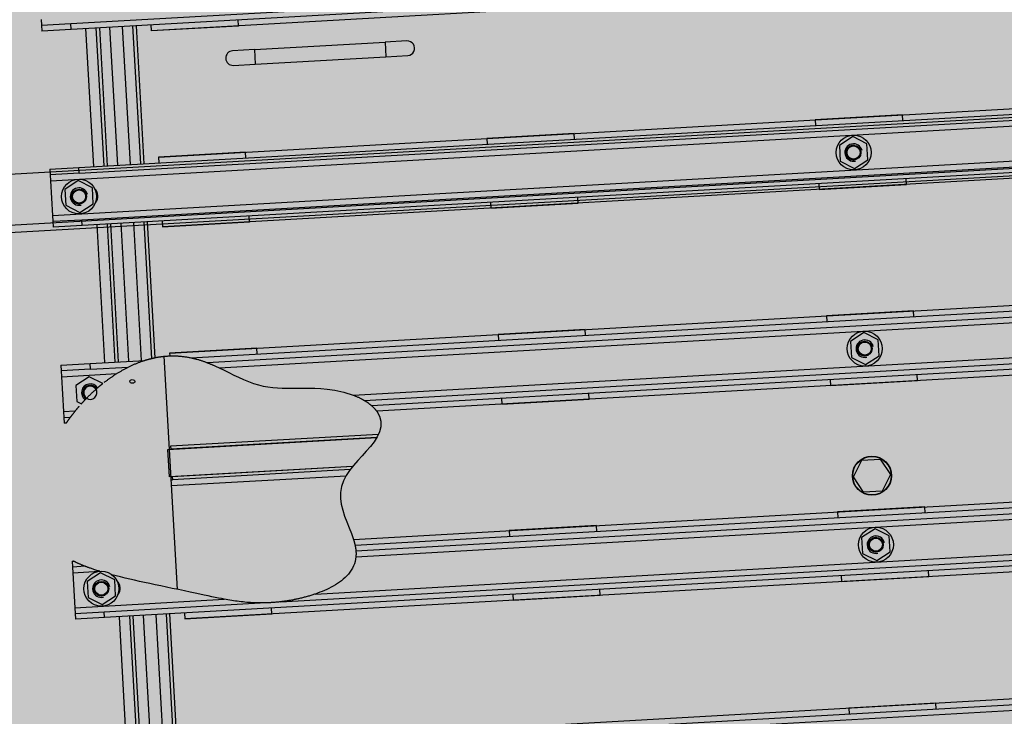
# Model space of a CAD drawing. Units: metres. Extents: x -39 to 2930, y -74 to 228.
# Drawn here: x 87 to 87, y 6 to 7 of the extents above; entities that cross this region are included whole.
import ezdxf

# ---------------------------------------------------------------- set-up
doc = ezdxf.new("R2010")
doc.units = ezdxf.units.M
doc.linetypes.add('CONTINUA', pattern=[0])
doc.layers.add('-IMPIANTI', color=253, linetype='Continuous')
doc.layers.add('campitura_edifici_esistenti', color=252, linetype='CONTINUA', lineweight=15)

msp = doc.modelspace()

# ---------------------------------------------------------------- hatches: boundary and pattern name
at = {"layer": 'campitura_edifici_esistenti', "ltscale": 2}
msp.add_hatch(color=4, dxfattribs=at).paths.add_polyline_path([(92.93116, 26.16796), (70.17323, 25.15196), (71.88475, -0.19249), (94.67255, 1.65989)])

# ---------------------------------------------------------------- linework, layer by layer
at = {"layer": '-IMPIANTI', "linetype": 'Continuous'}
for p, q in [((86.57348, 6.96455), (87.63577, 7.02494)), ((87.636, 7.02094), (86.57371, 6.96056)), ((87.58131, 7.01383), (86.62885, 6.95969)), ((85.46801, 6.80055), (88.45319, 6.97024)), ((86.55329, 6.96741), (86.55352, 6.96342)), ((86.55352, 6.96342), (86.57348, 6.96455)), ((86.55352, 6.96342), (86.55374, 6.95943)), ((86.57371, 6.96056), (86.57348, 6.96455)), ((86.5837, 6.96113), (86.5891, 6.86628)), ((86.59644, 6.8667), (86.59105, 6.96155)), ((86.59317, 6.96167), (86.59856, 6.86682)), ((86.60587, 6.86724), (86.60048, 6.96208)), ((86.60895, 6.96256), (86.61434, 6.86772)), ((86.62165, 6.86813), (86.61626, 6.96298)), ((86.61838, 6.9631), (86.62377, 6.86825)), ((86.62862, 6.96368), (86.62885, 6.95973)), ((86.62885, 6.95973), (86.68875, 6.96313)), ((86.68875, 6.96313), (86.68853, 6.96709)), ((86.57371, 6.96056), (86.55374, 6.95943)), ((86.62885, 6.95973), (86.62885, 6.95969)), ((86.69969, 6.94669), (86.78955, 6.9518)), ((86.80452, 6.95265), (86.78955, 6.9518)), ((86.78955, 6.9518), (86.79011, 6.94181)), ((86.69969, 6.94669), (86.68472, 6.94584)), ((86.69969, 6.94669), (86.70026, 6.9367)), ((86.70026, 6.9367), (86.79011, 6.94181)), ((86.79011, 6.94181), (86.80509, 6.94266)), ((85.47, 6.76561), (88.45518, 6.93529)), ((86.68528, 6.93585), (86.70026, 6.9367)), ((85.47028, 6.76062), (88.45546, 6.9303)), ((86.5791, 6.86571), (87.64139, 6.9261)), ((86.57933, 6.86172), (87.64161, 6.9221)), ((86.63379, 6.87283), (87.58625, 6.92697)), ((86.55959, 6.85659), (87.66181, 6.91924)), ((87.14496, 6.90184), (87.08506, 6.89844)), ((87.14519, 6.89789), (87.14496, 6.90184)), ((86.56095, 6.83263), (87.66317, 6.89528)), ((87.08506, 6.89844), (87.08528, 6.89449)), ((86.58114, 6.82977), (87.64343, 6.89015)), ((86.91933, 6.88902), (86.85942, 6.88561)), ((86.91955, 6.88507), (86.91933, 6.88902)), ((87.11076, 6.88689), (87.10158, 6.88087)), ((87.12055, 6.88195), (87.11076, 6.88689)), ((87.64366, 6.88616), (86.58137, 6.82578)), ((86.85942, 6.88561), (86.85965, 6.88166)), ((87.10158, 6.88087), (87.10221, 6.86992)), ((87.12118, 6.871), (87.12055, 6.88195)), ((86.69369, 6.87619), (86.63379, 6.87279)), ((87.58897, 6.87905), (86.63651, 6.82491)), ((86.69392, 6.87224), (86.69369, 6.87619)), ((86.63379, 6.87283), (86.63379, 6.87279)), ((86.63379, 6.87279), (86.63401, 6.86883)), ((87.10221, 6.86992), (87.112, 6.86499)), ((87.112, 6.86499), (87.12118, 6.871)), ((86.55913, 6.86458), (86.5791, 6.86571)), ((86.55913, 6.86458), (86.55936, 6.86059)), ((86.57933, 6.86172), (86.55936, 6.86059)), ((86.55936, 6.86059), (86.55959, 6.85659)), ((86.57933, 6.86172), (86.5791, 6.86571)), ((86.55959, 6.85659), (86.56095, 6.83263)), ((86.57862, 6.85664), (86.56944, 6.85063)), ((86.58841, 6.8517), (86.57862, 6.85664)), ((87.08755, 6.85455), (87.08778, 6.8506)), ((87.08778, 6.8506), (87.14768, 6.854)), ((87.14768, 6.854), (87.14746, 6.85796)), ((86.56944, 6.85063), (86.57006, 6.83967)), ((86.58903, 6.84075), (86.58841, 6.8517)), ((86.58995, 6.8512), (86.58996, 6.85108)), ((86.57006, 6.83967), (86.57986, 6.83474)), ((86.57986, 6.83474), (86.58903, 6.84075)), ((86.5905, 6.84155), (86.59051, 6.84143)), ((86.86192, 6.84173), (86.86214, 6.83777)), ((86.86214, 6.83777), (86.92205, 6.84118)), ((86.92205, 6.84118), (86.92182, 6.84513)), ((86.56095, 6.83263), (86.56118, 6.82864)), ((86.56118, 6.82864), (86.58114, 6.82977)), ((86.56118, 6.82864), (86.5614, 6.82464)), ((86.58137, 6.82578), (86.5614, 6.82464)), ((86.58137, 6.82578), (86.58114, 6.82977)), ((86.59137, 6.82635), (86.59676, 6.7315)), ((86.6041, 6.73192), (86.59871, 6.82676)), ((86.60083, 6.82688), (86.60622, 6.73204)), ((86.61353, 6.73245), (86.60814, 6.8273)), ((86.61661, 6.82778), (86.622, 6.73293)), ((86.62925, 6.73443), (86.62392, 6.8282)), ((86.62604, 6.82832), (86.63135, 6.7349)), ((86.63628, 6.8289), (86.63651, 6.82495)), ((86.63651, 6.82495), (86.69641, 6.82835)), ((86.69641, 6.82835), (86.69619, 6.8323)), ((86.63651, 6.82495), (86.63651, 6.82491)), ((86.64145, 6.73805), (87.59391, 6.79219)), ((86.656, 6.73487), (87.64905, 6.79131)), ((86.66721, 6.7315), (87.64928, 6.78732)), ((86.67543, 6.72796), (87.66947, 6.78446)), ((87.15262, 6.76706), (87.09272, 6.76366)), ((87.15285, 6.76311), (87.15262, 6.76706)), ((86.76767, 6.70916), (87.67083, 6.7605)), ((87.09272, 6.76366), (87.09295, 6.7597)), ((86.77513, 6.70558), (87.65109, 6.75537)), ((87.65132, 6.75138), (86.78027, 6.70187)), ((86.92699, 6.75424), (86.86709, 6.75083)), ((86.92721, 6.75028), (86.92699, 6.75424)), ((87.11842, 6.75211), (87.10924, 6.74609)), ((87.12821, 6.74717), (87.11842, 6.75211)), ((86.86709, 6.75083), (86.86731, 6.74688)), ((87.10924, 6.74609), (87.10987, 6.73514)), ((87.12884, 6.73622), (87.12821, 6.74717)), ((86.70135, 6.74141), (86.64145, 6.73801)), ((86.64145, 6.73805), (86.64145, 6.73801)), ((86.64145, 6.73801), (86.64156, 6.73614)), ((86.70158, 6.73746), (86.70135, 6.74141)), ((87.59663, 6.74426), (86.78374, 6.69806)), ((86.5668, 6.7298), (86.58676, 6.73093)), ((86.58676, 6.73093), (86.62439, 6.73307)), ((86.58699, 6.72694), (86.58676, 6.73093)), ((86.61814, 6.73077), (86.61861, 6.73096)), ((86.61861, 6.73096), (86.61909, 6.73116)), ((86.61909, 6.73116), (86.61957, 6.73135)), ((86.61957, 6.73135), (86.62004, 6.73153)), ((86.62004, 6.73153), (86.62052, 6.73172)), ((86.62052, 6.73172), (86.621, 6.7319)), ((86.621, 6.7319), (86.62148, 6.73208)), ((86.62148, 6.73208), (86.62196, 6.73225)), ((86.62196, 6.73225), (86.62245, 6.73242)), ((86.62245, 6.73242), (86.62293, 6.73259)), ((86.62293, 6.73259), (86.62342, 6.73275)), ((86.62342, 6.73275), (86.62391, 6.73291)), ((86.62391, 6.73291), (86.62439, 6.73307)), ((86.62439, 6.73307), (86.62459, 6.73313)), ((86.62459, 6.73313), (86.6248, 6.7332)), ((86.6248, 6.7332), (86.625, 6.73326)), ((86.625, 6.73326), (86.6252, 6.73332)), ((86.6252, 6.73332), (86.6254, 6.73338)), ((86.6254, 6.73338), (86.6256, 6.73344)), ((86.6256, 6.73344), (86.6258, 6.7335)), ((86.6258, 6.7335), (86.62601, 6.73356)), ((86.62601, 6.73356), (86.62621, 6.73362)), ((86.62621, 6.73362), (86.62641, 6.73368)), ((86.62641, 6.73368), (86.62661, 6.73374)), ((86.62661, 6.73374), (86.62682, 6.73379)), ((86.62682, 6.73379), (86.62702, 6.73385)), ((86.62702, 6.73385), (86.62722, 6.73391)), ((86.62722, 6.73391), (86.62742, 6.73396)), ((86.62742, 6.73396), (86.62763, 6.73402)), ((86.62763, 6.73402), (86.62783, 6.73407)), ((86.62783, 6.73407), (86.62803, 6.73412)), ((86.62803, 6.73412), (86.62824, 6.73417)), ((86.62824, 6.73417), (86.62844, 6.73423)), ((86.62844, 6.73423), (86.62864, 6.73428)), ((86.62864, 6.73428), (86.62885, 6.73433)), ((86.62885, 6.73433), (86.62905, 6.73438)), ((86.62905, 6.73438), (86.62925, 6.73443)), ((86.62925, 6.73443), (86.62932, 6.73444)), ((86.62932, 6.73444), (86.6294, 6.73446)), ((86.6294, 6.73446), (86.62947, 6.73448)), ((86.62947, 6.73448), (86.62955, 6.7345)), ((86.62955, 6.7345), (86.62962, 6.73452)), ((86.62962, 6.73452), (86.6297, 6.73453)), ((86.6297, 6.73453), (86.62979, 6.73455)), ((86.62979, 6.73455), (86.62987, 6.73457)), ((86.62987, 6.73457), (86.62995, 6.73459)), ((86.62995, 6.73459), (86.63004, 6.73461)), ((86.63004, 6.73461), (86.63013, 6.73463)), ((86.63013, 6.73463), (86.63022, 6.73465)), ((86.63022, 6.73465), (86.63031, 6.73467)), ((86.63031, 6.73467), (86.6304, 6.73469)), ((86.6304, 6.73469), (86.63049, 6.73471)), ((86.63049, 6.73471), (86.63058, 6.73473)), ((86.63058, 6.73473), (86.63068, 6.73475)), ((86.63068, 6.73475), (86.63077, 6.73477)), ((86.63077, 6.73477), (86.63087, 6.73479)), ((86.63087, 6.73479), (86.63096, 6.73481)), ((86.63096, 6.73481), (86.63106, 6.73483)), ((86.63106, 6.73483), (86.63116, 6.73486)), ((86.63116, 6.73486), (86.63126, 6.73488)), ((86.63126, 6.73488), (86.63135, 6.7349)), ((86.63135, 6.7349), (86.6318, 6.73499)), ((86.6318, 6.73499), (86.63225, 6.73507)), ((86.63225, 6.73507), (86.6327, 6.73516)), ((86.6327, 6.73516), (86.63314, 6.73524)), ((86.63314, 6.73524), (86.63359, 6.73531)), ((86.63359, 6.73531), (86.63403, 6.73539)), ((86.63403, 6.73539), (86.63446, 6.73546)), ((86.63446, 6.73546), (86.6349, 6.73552)), ((86.6349, 6.73552), (86.63533, 6.73559)), ((86.63533, 6.73559), (86.63576, 6.73564)), ((86.63576, 6.73564), (86.63619, 6.7357)), ((86.63619, 6.7357), (86.63662, 6.73575)), ((86.63662, 6.73575), (86.63704, 6.7358)), ((86.63704, 6.7358), (86.63746, 6.73585)), ((86.63746, 6.73585), (86.63788, 6.73589)), ((86.63757, 6.73586), (86.64667, 6.57564)), ((86.63788, 6.73589), (86.6383, 6.73593)), ((86.6383, 6.73593), (86.63872, 6.73597)), ((86.63872, 6.73597), (86.63913, 6.736)), ((86.63913, 6.736), (86.63954, 6.73603)), ((86.63954, 6.73603), (86.63995, 6.73606)), ((86.63995, 6.73606), (86.64035, 6.73608)), ((86.64035, 6.73608), (86.64076, 6.7361)), ((86.64076, 6.7361), (86.64116, 6.73612)), ((86.64116, 6.73612), (86.64156, 6.73614)), ((86.64156, 6.73614), (86.64218, 6.73615)), ((86.64218, 6.73615), (86.64279, 6.73617)), ((86.64279, 6.73617), (86.64341, 6.73617)), ((86.64341, 6.73617), (86.64402, 6.73617)), ((86.64402, 6.73617), (86.64464, 6.73617)), ((86.64464, 6.73617), (86.64525, 6.73615)), ((86.64525, 6.73615), (86.64586, 6.73613)), ((86.64586, 6.73613), (86.64646, 6.73611)), ((86.64646, 6.73611), (86.64707, 6.73607)), ((86.64707, 6.73607), (86.64767, 6.73604)), ((86.64767, 6.73604), (86.64828, 6.73599)), ((86.64828, 6.73599), (86.64888, 6.73594)), ((86.64888, 6.73594), (86.64948, 6.73588)), ((86.64948, 6.73588), (86.65008, 6.73582)), ((86.65008, 6.73582), (86.65067, 6.73575)), ((86.65067, 6.73575), (86.65127, 6.73568)), ((86.65127, 6.73568), (86.65186, 6.7356)), ((86.65186, 6.7356), (86.65246, 6.73551)), ((86.65246, 6.73551), (86.65305, 6.73542)), ((86.65305, 6.73542), (86.65364, 6.73532)), ((86.65364, 6.73532), (86.65423, 6.73521)), ((86.65423, 6.73521), (86.65482, 6.7351)), ((86.65482, 6.7351), (86.65541, 6.73499)), ((86.65541, 6.73499), (86.656, 6.73487)), ((86.656, 6.73487), (86.65648, 6.73476)), ((86.65648, 6.73476), (86.65695, 6.73466)), ((86.65695, 6.73466), (86.65743, 6.73455)), ((86.65743, 6.73455), (86.6579, 6.73443)), ((86.6579, 6.73443), (86.65838, 6.73432)), ((86.65838, 6.73432), (86.65885, 6.7342)), ((86.65885, 6.7342), (86.65932, 6.73407)), ((86.65932, 6.73407), (86.65979, 6.73395)), ((86.65979, 6.73395), (86.66026, 6.73382)), ((86.66026, 6.73382), (86.66073, 6.73368)), ((86.66073, 6.73368), (86.66119, 6.73355)), ((86.66119, 6.73355), (86.66166, 6.73341)), ((86.66166, 6.73341), (86.66213, 6.73327)), ((86.66213, 6.73327), (86.66259, 6.73312)), ((86.66259, 6.73312), (86.66306, 6.73297)), ((86.66306, 6.73297), (86.66352, 6.73282)), ((86.66352, 6.73282), (86.66398, 6.73266)), ((86.66398, 6.73266), (86.66444, 6.73251)), ((86.66444, 6.73251), (86.66491, 6.73234)), ((86.66491, 6.73234), (86.66537, 6.73218)), ((86.66537, 6.73218), (86.66583, 6.73201)), ((86.66583, 6.73201), (86.66629, 6.73184)), ((86.66629, 6.73184), (86.66675, 6.73167)), ((86.66675, 6.73167), (86.66721, 6.7315)), ((86.66721, 6.7315), (86.66724, 6.73149)), ((86.66724, 6.73149), (86.66733, 6.73145)), ((86.66733, 6.73145), (86.66748, 6.7314)), ((86.66748, 6.7314), (86.66766, 6.73132)), ((86.66766, 6.73132), (86.66788, 6.73124)), ((86.66788, 6.73124), (86.66813, 6.73114)), ((86.66813, 6.73114), (86.66839, 6.73104)), ((86.66839, 6.73104), (86.66867, 6.73093)), ((86.66867, 6.73093), (86.66897, 6.7308)), ((87.10987, 6.73514), (87.11966, 6.7302)), ((87.11966, 6.7302), (87.12884, 6.73622)), ((86.5668, 6.7298), (86.56702, 6.7258)), ((86.58699, 6.72694), (86.56702, 6.7258)), ((86.56702, 6.7258), (86.56725, 6.72181)), ((86.58699, 6.72694), (86.61301, 6.72842)), ((86.60511, 6.72396), (86.60553, 6.72422)), ((86.60553, 6.72422), (86.60595, 6.72448)), ((86.60595, 6.72448), (86.60637, 6.72474)), ((86.60637, 6.72474), (86.6068, 6.725)), ((86.6068, 6.725), (86.60722, 6.72525)), ((86.60722, 6.72525), (86.60764, 6.7255)), ((86.60764, 6.7255), (86.60806, 6.72574)), ((86.60806, 6.72574), (86.60848, 6.72598)), ((86.60848, 6.72598), (86.60889, 6.72622)), ((86.60889, 6.72622), (86.6093, 6.72645)), ((86.6093, 6.72645), (86.60971, 6.72668)), ((86.60971, 6.72668), (86.6101, 6.7269)), ((86.6101, 6.7269), (86.61048, 6.7271)), ((86.61048, 6.7271), (86.61084, 6.72729)), ((86.61084, 6.72729), (86.61118, 6.72747)), ((86.61118, 6.72747), (86.6115, 6.72764)), ((86.6115, 6.72764), (86.61179, 6.72779)), ((86.61179, 6.72779), (86.61205, 6.72793)), ((86.61205, 6.72793), (86.6123, 6.72806)), ((86.6123, 6.72806), (86.61253, 6.72817)), ((86.61253, 6.72817), (86.61272, 6.72827)), ((86.61272, 6.72827), (86.61288, 6.72835)), ((86.61288, 6.72835), (86.61298, 6.7284)), ((86.61298, 6.7284), (86.61301, 6.72842)), ((86.61301, 6.72842), (86.61347, 6.72864)), ((86.61347, 6.72864), (86.61393, 6.72887)), ((86.61393, 6.72887), (86.6144, 6.72909)), ((86.6144, 6.72909), (86.61486, 6.72931)), ((86.61486, 6.72931), (86.61532, 6.72953)), ((86.61532, 6.72953), (86.61579, 6.72974)), ((86.61579, 6.72974), (86.61626, 6.72995)), ((86.61626, 6.72995), (86.61673, 6.73016)), ((86.61673, 6.73016), (86.6172, 6.73037)), ((86.6172, 6.73037), (86.61767, 6.73057)), ((86.61767, 6.73057), (86.61814, 6.73077)), ((86.66897, 6.7308), (86.66929, 6.73067)), ((86.66929, 6.73067), (86.66964, 6.73053)), ((86.66964, 6.73053), (86.67001, 6.73037)), ((86.67001, 6.73037), (86.6704, 6.73021)), ((86.6704, 6.73021), (86.67081, 6.73004)), ((86.67081, 6.73004), (86.67124, 6.72985)), ((86.67124, 6.72985), (86.67169, 6.72966)), ((86.67169, 6.72966), (86.67214, 6.72946)), ((86.67214, 6.72946), (86.6726, 6.72926)), ((86.6726, 6.72926), (86.67306, 6.72905)), ((86.67306, 6.72905), (86.67352, 6.72884)), ((86.67352, 6.72884), (86.674, 6.72863)), ((86.674, 6.72863), (86.67447, 6.72841)), ((86.67447, 6.72841), (86.67495, 6.72818)), ((86.67495, 6.72818), (86.67543, 6.72796)), ((86.67543, 6.72796), (86.67887, 6.72631)), ((86.67887, 6.72631), (86.68224, 6.72464)), ((86.68224, 6.72464), (86.68557, 6.723)), ((86.56725, 6.72181), (86.60511, 6.72396)), ((86.56725, 6.72181), (86.56861, 6.69785)), ((86.58628, 6.72186), (86.5771, 6.71584)), ((86.59557, 6.71718), (86.58628, 6.72186)), ((86.59659, 6.71798), (86.59694, 6.71825)), ((86.59694, 6.71825), (86.59729, 6.71852)), ((86.59729, 6.71852), (86.59764, 6.71878)), ((86.59764, 6.71878), (86.59799, 6.71905)), ((86.59799, 6.71905), (86.59834, 6.71931)), ((86.59834, 6.71931), (86.59869, 6.71957)), ((86.59869, 6.71957), (86.59904, 6.71983)), ((86.59904, 6.71983), (86.59939, 6.72009)), ((86.59939, 6.72009), (86.59975, 6.72034)), ((86.59975, 6.72034), (86.6001, 6.7206)), ((86.6001, 6.7206), (86.60045, 6.72085)), ((86.60045, 6.72085), (86.60081, 6.7211)), ((86.60081, 6.7211), (86.60116, 6.72135)), ((86.60116, 6.72135), (86.60152, 6.72159)), ((86.60152, 6.72159), (86.60188, 6.72184)), ((86.60188, 6.72184), (86.60223, 6.72208)), ((86.60223, 6.72208), (86.60259, 6.72232)), ((86.60259, 6.72232), (86.60295, 6.72256)), ((86.60295, 6.72256), (86.60331, 6.7228)), ((86.60331, 6.7228), (86.60367, 6.72304)), ((86.60367, 6.72304), (86.60403, 6.72327)), ((86.60403, 6.72327), (86.60439, 6.7235)), ((86.60439, 6.7235), (86.60475, 6.72373)), ((86.60475, 6.72373), (86.60511, 6.72396)), ((86.68557, 6.723), (86.68888, 6.72141)), ((86.68888, 6.72141), (86.69221, 6.7199)), ((86.69221, 6.7199), (86.69558, 6.71851)), ((86.69558, 6.71851), (86.69902, 6.71727)), ((87.09522, 6.71977), (87.09544, 6.71582)), ((87.09544, 6.71582), (87.15534, 6.71922)), ((87.15534, 6.71922), (87.15512, 6.72317)), ((86.5771, 6.71584), (86.57773, 6.70489)), ((86.58785, 6.71044), (86.58811, 6.71069)), ((86.58811, 6.71069), (86.58838, 6.71094)), ((86.58838, 6.71094), (86.58864, 6.71119)), ((86.58864, 6.71119), (86.58891, 6.71144)), ((86.58891, 6.71144), (86.58918, 6.71169)), ((86.58918, 6.71169), (86.58945, 6.71193)), ((86.58945, 6.71193), (86.58971, 6.71218)), ((86.58971, 6.71218), (86.58998, 6.71243)), ((86.58998, 6.71243), (86.59025, 6.71267)), ((86.59025, 6.71267), (86.59053, 6.71291)), ((86.59053, 6.71291), (86.5908, 6.71316)), ((86.5908, 6.71316), (86.59081, 6.71317)), ((86.59081, 6.71317), (86.59083, 6.71319)), ((86.59083, 6.71319), (86.59085, 6.7132)), ((86.59085, 6.7132), (86.59087, 6.71322)), ((86.59087, 6.71322), (86.59088, 6.71323)), ((86.59088, 6.71323), (86.5909, 6.71325)), ((86.5909, 6.71325), (86.59092, 6.71326)), ((86.59092, 6.71326), (86.59093, 6.71328)), ((86.59093, 6.71328), (86.59095, 6.71329)), ((86.59095, 6.71329), (86.59097, 6.71331)), ((86.59097, 6.71331), (86.59099, 6.71332)), ((86.59099, 6.71332), (86.591, 6.71334)), ((86.591, 6.71334), (86.59102, 6.71336)), ((86.59102, 6.71336), (86.59104, 6.71337)), ((86.59104, 6.71337), (86.59106, 6.71339)), ((86.59106, 6.71339), (86.59108, 6.7134)), ((86.59108, 6.7134), (86.59109, 6.71342)), ((86.59109, 6.71342), (86.59111, 6.71343)), ((86.59111, 6.71343), (86.59113, 6.71345)), ((86.59113, 6.71345), (86.59115, 6.71347)), ((86.59115, 6.71347), (86.59116, 6.71348)), ((86.59116, 6.71348), (86.59118, 6.7135)), ((86.59118, 6.7135), (86.5912, 6.71351)), ((86.5912, 6.71351), (86.59122, 6.71353)), ((86.59122, 6.71353), (86.5914, 6.71369)), ((86.5914, 6.71369), (86.59158, 6.71384)), ((86.59158, 6.71384), (86.59175, 6.714)), ((86.59175, 6.714), (86.59193, 6.71415)), ((86.59193, 6.71415), (86.59211, 6.71431)), ((86.59211, 6.71431), (86.59229, 6.71446)), ((86.59229, 6.71446), (86.59247, 6.71462)), ((86.59247, 6.71462), (86.59265, 6.71477)), ((86.59265, 6.71477), (86.59283, 6.71492)), ((86.59283, 6.71492), (86.59301, 6.71508)), ((86.59301, 6.71508), (86.59319, 6.71523)), ((86.59319, 6.71523), (86.59337, 6.71538)), ((86.59337, 6.71538), (86.59356, 6.71553)), ((86.59356, 6.71553), (86.59374, 6.71568)), ((86.59374, 6.71568), (86.59392, 6.71583)), ((86.59392, 6.71583), (86.5941, 6.71599)), ((86.5941, 6.71599), (86.59428, 6.71614)), ((86.59428, 6.71614), (86.59447, 6.71629)), ((86.59447, 6.71629), (86.59465, 6.71643)), ((86.59465, 6.71643), (86.59483, 6.71658)), ((86.59483, 6.71658), (86.59502, 6.71673)), ((86.59502, 6.71673), (86.5952, 6.71688)), ((86.5952, 6.71688), (86.59539, 6.71703)), ((86.59539, 6.71703), (86.59557, 6.71718)), ((86.69902, 6.71727), (86.70245, 6.71623)), ((86.70245, 6.71623), (86.70577, 6.71544)), ((86.70577, 6.71544), (86.70903, 6.71484)), ((86.70903, 6.71484), (86.71227, 6.71443)), ((86.71227, 6.71443), (86.71553, 6.71417)), ((86.71553, 6.71417), (86.71885, 6.71403)), ((86.71885, 6.71403), (86.72229, 6.71398)), ((86.72229, 6.71398), (86.72589, 6.71399)), ((86.72589, 6.71399), (86.72959, 6.71403)), ((86.72959, 6.71403), (86.73338, 6.71407)), ((86.73338, 6.71407), (86.73726, 6.71406)), ((86.73726, 6.71406), (86.74122, 6.71397)), ((86.74122, 6.71397), (86.74527, 6.71376)), ((86.74527, 6.71376), (86.74966, 6.71337)), ((86.74966, 6.71337), (86.75507, 6.71259)), ((86.75507, 6.71259), (86.7612, 6.71125)), ((86.7612, 6.71125), (86.76767, 6.70916)), ((86.57773, 6.70489), (86.58091, 6.70329)), ((86.5813, 6.70372), (86.58143, 6.70386)), ((86.58143, 6.70386), (86.58156, 6.70401)), ((86.58156, 6.70401), (86.58169, 6.70415)), ((86.58169, 6.70415), (86.58183, 6.7043)), ((86.58183, 6.7043), (86.58196, 6.70444)), ((86.58196, 6.70444), (86.58209, 6.70458)), ((86.58209, 6.70458), (86.58222, 6.70473)), ((86.58222, 6.70473), (86.58235, 6.70487)), ((86.58235, 6.70487), (86.58248, 6.70501)), ((86.58248, 6.70501), (86.58262, 6.70515)), ((86.58262, 6.70515), (86.58275, 6.7053)), ((86.58275, 6.7053), (86.58288, 6.70544)), ((86.58288, 6.70544), (86.58302, 6.70558)), ((86.58302, 6.70558), (86.58315, 6.70572)), ((86.58315, 6.70572), (86.58328, 6.70586)), ((86.58328, 6.70586), (86.58342, 6.706)), ((86.58342, 6.706), (86.58355, 6.70615)), ((86.58355, 6.70615), (86.58369, 6.70629)), ((86.58369, 6.70629), (86.58382, 6.70643)), ((86.58382, 6.70643), (86.58395, 6.70657)), ((86.58395, 6.70657), (86.58409, 6.70671)), ((86.58409, 6.70671), (86.58411, 6.70672)), ((86.58411, 6.70672), (86.58412, 6.70674)), ((86.58412, 6.70674), (86.58414, 6.70676)), ((86.58414, 6.70676), (86.58416, 6.70678)), ((86.58416, 6.70678), (86.58417, 6.70679)), ((86.58417, 6.70679), (86.58419, 6.70681)), ((86.58419, 6.70681), (86.58421, 6.70683)), ((86.58421, 6.70683), (86.58422, 6.70684)), ((86.58422, 6.70684), (86.58424, 6.70686)), ((86.58424, 6.70686), (86.58425, 6.70688)), ((86.58425, 6.70688), (86.58427, 6.7069)), ((86.58427, 6.7069), (86.58429, 6.70691)), ((86.58429, 6.70691), (86.5843, 6.70693)), ((86.5843, 6.70693), (86.58432, 6.70695)), ((86.58432, 6.70695), (86.58434, 6.70696)), ((86.58434, 6.70696), (86.58435, 6.70698)), ((86.58435, 6.70698), (86.58437, 6.707)), ((86.58437, 6.707), (86.58438, 6.70701)), ((86.58438, 6.70701), (86.5844, 6.70703)), ((86.5844, 6.70703), (86.58442, 6.70705)), ((86.58442, 6.70705), (86.58443, 6.70706)), ((86.58443, 6.70706), (86.58445, 6.70708)), ((86.58445, 6.70708), (86.58447, 6.7071)), ((86.58447, 6.7071), (86.58448, 6.70711)), ((86.58448, 6.70711), (86.58474, 6.70737)), ((86.58474, 6.70737), (86.58499, 6.70763)), ((86.58499, 6.70763), (86.58525, 6.70789)), ((86.58525, 6.70789), (86.5855, 6.70815)), ((86.5855, 6.70815), (86.58576, 6.70841)), ((86.58576, 6.70841), (86.58602, 6.70866)), ((86.58602, 6.70866), (86.58628, 6.70892)), ((86.58628, 6.70892), (86.58654, 6.70918)), ((86.58654, 6.70918), (86.5868, 6.70943)), ((86.5868, 6.70943), (86.58706, 6.70969)), ((86.58706, 6.70969), (86.58732, 6.70994)), ((86.58732, 6.70994), (86.58758, 6.71019)), ((86.58758, 6.71019), (86.58785, 6.71044)), ((86.76767, 6.70916), (86.76821, 6.70895)), ((86.76821, 6.70895), (86.76874, 6.70874)), ((86.76874, 6.70874), (86.76927, 6.70852)), ((86.76927, 6.70852), (86.76977, 6.70831)), ((86.76977, 6.70831), (86.77026, 6.70809)), ((86.77026, 6.70809), (86.77072, 6.70788)), ((86.77072, 6.70788), (86.77117, 6.70767)), ((86.77117, 6.70767), (86.7716, 6.70747)), ((86.7716, 6.70747), (86.772, 6.70727)), ((86.772, 6.70727), (86.77239, 6.70708)), ((86.77239, 6.70708), (86.77275, 6.7069)), ((86.77275, 6.7069), (86.77309, 6.70672)), ((86.77309, 6.70672), (86.7734, 6.70656)), ((86.7734, 6.70656), (86.77369, 6.7064)), ((86.77369, 6.7064), (86.77395, 6.70626)), ((86.77395, 6.70626), (86.77419, 6.70612)), ((86.77419, 6.70612), (86.7744, 6.70601)), ((86.7744, 6.70601), (86.77459, 6.7059)), ((86.77459, 6.7059), (86.77474, 6.70581)), ((86.77474, 6.70581), (86.77488, 6.70573)), ((86.77488, 6.70573), (86.77498, 6.70567)), ((86.77498, 6.70567), (86.77506, 6.70562)), ((86.77506, 6.70562), (86.77511, 6.70559)), ((86.77511, 6.70559), (86.77513, 6.70558)), ((86.77513, 6.70558), (86.77536, 6.70544)), ((86.77536, 6.70544), (86.77558, 6.70531)), ((86.77558, 6.70531), (86.77581, 6.70517)), ((86.77581, 6.70517), (86.77603, 6.70503)), ((86.77603, 6.70503), (86.77625, 6.70488)), ((86.77625, 6.70488), (86.77648, 6.70474)), ((86.77648, 6.70474), (86.7767, 6.70459)), ((86.7767, 6.70459), (86.77692, 6.70445)), ((86.77692, 6.70445), (86.77714, 6.7043)), ((86.77714, 6.7043), (86.77735, 6.70415)), ((86.77735, 6.70415), (86.77757, 6.704)), ((86.77757, 6.704), (86.77779, 6.70384)), ((86.77779, 6.70384), (86.778, 6.70369)), ((86.86958, 6.70694), (86.8698, 6.70299)), ((86.8698, 6.70299), (86.92971, 6.70639)), ((86.92971, 6.70639), (86.92948, 6.71035)), ((86.56861, 6.69785), (86.57668, 6.69831)), ((86.56861, 6.69785), (86.56884, 6.69385)), ((86.57552, 6.69685), (86.57571, 6.69709)), ((86.57571, 6.69709), (86.5759, 6.69733)), ((86.5759, 6.69733), (86.57609, 6.69757)), ((86.57609, 6.69757), (86.57628, 6.69781)), ((86.57628, 6.69781), (86.57648, 6.69806)), ((86.57648, 6.69806), (86.57668, 6.69831)), ((86.57668, 6.69831), (86.57679, 6.69844)), ((86.57679, 6.69844), (86.5769, 6.69858)), ((86.5769, 6.69858), (86.57701, 6.69872)), ((86.57701, 6.69872), (86.57713, 6.69885)), ((86.57713, 6.69885), (86.57724, 6.69899)), ((86.57724, 6.69899), (86.57735, 6.69913)), ((86.57735, 6.69913), (86.57746, 6.69926)), ((86.57746, 6.69926), (86.57757, 6.6994)), ((86.57757, 6.6994), (86.57768, 6.69953)), ((86.57768, 6.69953), (86.5778, 6.69967)), ((86.5778, 6.69967), (86.57791, 6.69981)), ((86.57791, 6.69981), (86.57802, 6.69994)), ((86.57802, 6.69994), (86.57813, 6.70008)), ((86.57813, 6.70008), (86.57825, 6.70021)), ((86.57825, 6.70021), (86.57836, 6.70035)), ((86.57836, 6.70035), (86.57847, 6.70048)), ((86.57847, 6.70048), (86.57859, 6.70061)), ((86.57859, 6.70061), (86.5787, 6.70075)), ((86.5787, 6.70075), (86.57882, 6.70088)), ((86.57882, 6.70088), (86.57893, 6.70102)), ((86.57893, 6.70102), (86.57904, 6.70115)), ((86.57904, 6.70115), (86.57916, 6.70128)), ((86.57916, 6.70128), (86.57927, 6.70142)), ((86.57927, 6.70142), (86.57939, 6.70155)), ((86.58091, 6.70329), (86.58104, 6.70343)), ((86.58104, 6.70343), (86.58117, 6.70358)), ((86.58117, 6.70358), (86.5813, 6.70372)), ((86.778, 6.70369), (86.77822, 6.70353)), ((86.77822, 6.70353), (86.77843, 6.70337)), ((86.77843, 6.70337), (86.77864, 6.70321)), ((86.77864, 6.70321), (86.77885, 6.70305)), ((86.77885, 6.70305), (86.77906, 6.70288)), ((86.77906, 6.70288), (86.77926, 6.70272)), ((86.77926, 6.70272), (86.77947, 6.70255)), ((86.77947, 6.70255), (86.77967, 6.70238)), ((86.77967, 6.70238), (86.77987, 6.70221)), ((86.77987, 6.70221), (86.78007, 6.70204)), ((86.78007, 6.70204), (86.78027, 6.70187)), ((86.78027, 6.70187), (86.78043, 6.70172)), ((86.78043, 6.70172), (86.78059, 6.70158)), ((86.78059, 6.70158), (86.78074, 6.70143)), ((86.78074, 6.70143), (86.7809, 6.70128)), ((86.7809, 6.70128), (86.78106, 6.70114)), ((86.78106, 6.70114), (86.78121, 6.70099)), ((86.78121, 6.70099), (86.78137, 6.70083)), ((86.78137, 6.70083), (86.78152, 6.70068)), ((86.78152, 6.70068), (86.78167, 6.70053)), ((86.78167, 6.70053), (86.78182, 6.70037)), ((86.78182, 6.70037), (86.78197, 6.70021)), ((86.78197, 6.70021), (86.78211, 6.70006)), ((86.78211, 6.70006), (86.78226, 6.6999)), ((86.78226, 6.6999), (86.7824, 6.69974)), ((86.7824, 6.69974), (86.78254, 6.69957)), ((86.78254, 6.69957), (86.78268, 6.69941)), ((86.78268, 6.69941), (86.78282, 6.69925)), ((86.78282, 6.69925), (86.78296, 6.69908)), ((86.78296, 6.69908), (86.78309, 6.69891)), ((86.78309, 6.69891), (86.78323, 6.69874)), ((86.78323, 6.69874), (86.78336, 6.69857)), ((86.78336, 6.69857), (86.78349, 6.6984)), ((86.78349, 6.6984), (86.78362, 6.69823)), ((86.78362, 6.69823), (86.78374, 6.69806)), ((86.78374, 6.69806), (86.78558, 6.6948)), ((86.56884, 6.69385), (86.57344, 6.69412)), ((86.56884, 6.69385), (86.56907, 6.68986)), ((86.57067, 6.69023), (86.57077, 6.69038)), ((86.57077, 6.69038), (86.57088, 6.69053)), ((86.57088, 6.69053), (86.57098, 6.69068)), ((86.57098, 6.69068), (86.57109, 6.69084)), ((86.57109, 6.69084), (86.5712, 6.691)), ((86.5712, 6.691), (86.57132, 6.69117)), ((86.57132, 6.69117), (86.57144, 6.69134)), ((86.57144, 6.69134), (86.57156, 6.69151)), ((86.57156, 6.69151), (86.57168, 6.69168)), ((86.57168, 6.69168), (86.5718, 6.69185)), ((86.5718, 6.69185), (86.57193, 6.69203)), ((86.57193, 6.69203), (86.57206, 6.69221)), ((86.57206, 6.69221), (86.57219, 6.69239)), ((86.57219, 6.69239), (86.57232, 6.69258)), ((86.57232, 6.69258), (86.57245, 6.69277)), ((86.57245, 6.69277), (86.57259, 6.69295)), ((86.57259, 6.69295), (86.57273, 6.69314)), ((86.57273, 6.69314), (86.57287, 6.69334)), ((86.57287, 6.69334), (86.57301, 6.69353)), ((86.57301, 6.69353), (86.57315, 6.69372)), ((86.57315, 6.69372), (86.57329, 6.69392)), ((86.57329, 6.69392), (86.57344, 6.69412)), ((86.57344, 6.69412), (86.57345, 6.69413)), ((86.57345, 6.69413), (86.57347, 6.69416)), ((86.57347, 6.69416), (86.57352, 6.69422)), ((86.57352, 6.69422), (86.57357, 6.6943)), ((86.57357, 6.6943), (86.57365, 6.69439)), ((86.57365, 6.69439), (86.57373, 6.69451)), ((86.57373, 6.69451), (86.57383, 6.69464)), ((86.57383, 6.69464), (86.57395, 6.69479)), ((86.57395, 6.69479), (86.57407, 6.69496)), ((86.57407, 6.69496), (86.5742, 6.69513)), ((86.5742, 6.69513), (86.57434, 6.69532)), ((86.57434, 6.69532), (86.57449, 6.69552)), ((86.57449, 6.69552), (86.57465, 6.69573)), ((86.57465, 6.69573), (86.57482, 6.69594)), ((86.57482, 6.69594), (86.57499, 6.69616)), ((86.57499, 6.69616), (86.57516, 6.69638)), ((86.57516, 6.69638), (86.57534, 6.69661)), ((86.57534, 6.69661), (86.57552, 6.69685)), ((86.78558, 6.6948), (86.78658, 6.6912)), ((86.78658, 6.6912), (86.78658, 6.68749)), ((86.57047, 6.68994), (86.56907, 6.68986)), ((86.57047, 6.68994), (86.57057, 6.69008)), ((86.57057, 6.69008), (86.57067, 6.69023)), ((86.78565, 6.68385), (86.78405, 6.68042)), ((86.78658, 6.68749), (86.78565, 6.68385)), ((86.6402, 6.67187), (86.78383, 6.68003)), ((86.78492, 6.6821), (86.64208, 6.67398)), ((86.78383, 6.68003), (86.6422, 6.67198)), ((86.78191, 6.67709), (86.77937, 6.67383)), ((86.78405, 6.68042), (86.78191, 6.67709)), ((86.64128, 6.6529), (86.6402, 6.67187)), ((86.64208, 6.67398), (86.6422, 6.67198)), ((86.77658, 6.6706), (86.77365, 6.66738)), ((86.77937, 6.67383), (86.77658, 6.6706)), ((86.77068, 6.66413), (86.76781, 6.66081)), ((86.77365, 6.66738), (86.77068, 6.66413)), ((87.11133, 6.65308), (87.11704, 6.66442)), ((87.11704, 6.66442), (87.12972, 6.66514)), ((87.12972, 6.66514), (87.13669, 6.65452)), ((86.76719, 6.66006), (86.64128, 6.6529)), ((86.76719, 6.66006), (86.64328, 6.65301)), ((86.76555, 6.65796), (86.64339, 6.65102)), ((86.76514, 6.65741), (86.7628, 6.65387)), ((86.76781, 6.66081), (86.76514, 6.65741)), ((86.7678, 6.61001), (87.60157, 6.6574)), ((86.76884, 6.60606), (87.65671, 6.65653)), ((86.64239, 6.65096), (86.64339, 6.65102)), ((86.64262, 6.64697), (86.76275, 6.65379)), ((86.64328, 6.65301), (86.64339, 6.65102)), ((86.7609, 6.65019), (86.75956, 6.64636)), ((86.7628, 6.65387), (86.7609, 6.65019)), ((86.76944, 6.60209), (87.65694, 6.65254)), ((86.76944, 6.59808), (87.67713, 6.64968)), ((87.11829, 6.64245), (87.11133, 6.65308)), ((87.13669, 6.65452), (87.13097, 6.64317)), ((86.75956, 6.64636), (86.75885, 6.64233)), ((87.13097, 6.64317), (87.11829, 6.64245)), ((86.75885, 6.64233), (86.75881, 6.63821)), ((86.75881, 6.63821), (86.75936, 6.63413)), ((86.75936, 6.63413), (86.76037, 6.63009)), ((86.76037, 6.63009), (86.76171, 6.62605)), ((87.16029, 6.63228), (87.10038, 6.62887)), ((87.16051, 6.62833), (87.16029, 6.63228)), ((86.74157, 6.57246), (87.67849, 6.62572)), ((86.76171, 6.62605), (86.76325, 6.62203)), ((87.10038, 6.62887), (87.10061, 6.62492)), ((87.65898, 6.6166), (86.59669, 6.55621)), ((86.71769, 6.5671), (87.65875, 6.62059)), ((86.76325, 6.62203), (86.76487, 6.61801)), ((86.76487, 6.61801), (86.76643, 6.61401)), ((86.93465, 6.61945), (86.87475, 6.61605)), ((86.87475, 6.61605), (86.87497, 6.6121)), ((86.93487, 6.6155), (86.93465, 6.61945)), ((87.12608, 6.61732), (87.11691, 6.61131)), ((87.13588, 6.61239), (87.12608, 6.61732)), ((87.6043, 6.60948), (86.65183, 6.55534)), ((86.76643, 6.61401), (86.7678, 6.61001)), ((86.7678, 6.61001), (86.76785, 6.60985)), ((86.76785, 6.60985), (86.7679, 6.60969)), ((86.7679, 6.60969), (86.76795, 6.60952)), ((86.76795, 6.60952), (86.76799, 6.60936)), ((86.76799, 6.60936), (86.76804, 6.6092)), ((86.76804, 6.6092), (86.76809, 6.60903)), ((87.11691, 6.61131), (87.11753, 6.60036)), ((87.1365, 6.60144), (87.13588, 6.61239)), ((86.76809, 6.60903), (86.76814, 6.60887)), ((86.76814, 6.60887), (86.76818, 6.60871)), ((86.76818, 6.60871), (86.76823, 6.60854)), ((86.76823, 6.60854), (86.76827, 6.60838)), ((86.76827, 6.60838), (86.76832, 6.60821)), ((86.76832, 6.60821), (86.76836, 6.60805)), ((86.76836, 6.60805), (86.76841, 6.60788)), ((86.76841, 6.60788), (86.76845, 6.60772)), ((86.76845, 6.60772), (86.76849, 6.60755)), ((86.76849, 6.60755), (86.76853, 6.60739)), ((86.76853, 6.60739), (86.76857, 6.60722)), ((86.76857, 6.60722), (86.76861, 6.60706)), ((86.76861, 6.60706), (86.76865, 6.60689)), ((86.76865, 6.60689), (86.76869, 6.60673)), ((86.76869, 6.60673), (86.76873, 6.60656)), ((86.76873, 6.60656), (86.76877, 6.6064)), ((86.76877, 6.6064), (86.7688, 6.60623)), ((86.7688, 6.60623), (86.76884, 6.60606)), ((86.76884, 6.60606), (86.76887, 6.6059)), ((86.76887, 6.6059), (86.76891, 6.60573)), ((86.76891, 6.60573), (86.76894, 6.60557)), ((86.76894, 6.60557), (86.76897, 6.60541)), ((86.76897, 6.60541), (86.769, 6.60524)), ((86.769, 6.60524), (86.76903, 6.60508)), ((86.76903, 6.60508), (86.76906, 6.60491)), ((86.76906, 6.60491), (86.76909, 6.60475)), ((86.76909, 6.60475), (86.76912, 6.60458)), ((86.76912, 6.60458), (86.76915, 6.60442)), ((86.76915, 6.60442), (86.76917, 6.60425)), ((86.76917, 6.60425), (86.7692, 6.60409)), ((86.7692, 6.60409), (86.76923, 6.60392)), ((86.76923, 6.60392), (86.76925, 6.60375)), ((86.76925, 6.60375), (86.76927, 6.60359)), ((86.76927, 6.60359), (86.76929, 6.60342)), ((86.76929, 6.60342), (86.76932, 6.60326)), ((86.76932, 6.60326), (86.76934, 6.60309)), ((86.76934, 6.60309), (86.76935, 6.60292)), ((86.76935, 6.60292), (86.76937, 6.60276)), ((86.76937, 6.60276), (86.76939, 6.60259)), ((86.76939, 6.60259), (86.76941, 6.60242)), ((86.76941, 6.60242), (86.76942, 6.60226)), ((86.76923, 6.59645), (86.7689, 6.59485)), ((86.76944, 6.59808), (86.76923, 6.59645)), ((86.76942, 6.60226), (86.76944, 6.60209)), ((86.76944, 6.60209), (86.76944, 6.60208)), ((86.76944, 6.60208), (86.76944, 6.60206)), ((86.76944, 6.60206), (86.76944, 6.60201)), ((86.76944, 6.60201), (86.76945, 6.60195)), ((86.76946, 6.59835), (86.76944, 6.59808)), ((86.76945, 6.60195), (86.76945, 6.60188)), ((86.76945, 6.60188), (86.76946, 6.60179)), ((86.76946, 6.60179), (86.76947, 6.60168)), ((86.76948, 6.59861), (86.76946, 6.59835)), ((86.76947, 6.60168), (86.76947, 6.60155)), ((86.76947, 6.60155), (86.76948, 6.60142)), ((86.76948, 6.60142), (86.76949, 6.60126)), ((86.76949, 6.59887), (86.76948, 6.59861)), ((86.76949, 6.60126), (86.7695, 6.6011)), ((86.7695, 6.59912), (86.76949, 6.59887)), ((86.7695, 6.6011), (86.76951, 6.60092)), ((86.76951, 6.59937), (86.7695, 6.59912)), ((86.76951, 6.60092), (86.76951, 6.60073)), ((86.76951, 6.60073), (86.76952, 6.60052)), ((86.76952, 6.59962), (86.76951, 6.59937)), ((86.76952, 6.60052), (86.76952, 6.60031)), ((86.76952, 6.60031), (86.76952, 6.60009)), ((86.76952, 6.60009), (86.76952, 6.59986)), ((86.76952, 6.59986), (86.76952, 6.59962)), ((87.11753, 6.60036), (87.12732, 6.59542)), ((87.12732, 6.59542), (87.1365, 6.60144)), ((86.57446, 6.59501), (86.57545, 6.59507)), ((86.57446, 6.59501), (86.57468, 6.59102)), ((86.58342, 6.59152), (86.57468, 6.59102)), ((86.57468, 6.59102), (86.57491, 6.58703)), ((86.57564, 6.59497), (86.57545, 6.59507)), ((86.57584, 6.59487), (86.57564, 6.59497)), ((86.57606, 6.59476), (86.57584, 6.59487)), ((86.57629, 6.59465), (86.57606, 6.59476)), ((86.57654, 6.59453), (86.57629, 6.59465)), ((86.5768, 6.5944), (86.57654, 6.59453)), ((86.57707, 6.59427), (86.5768, 6.5944)), ((86.57735, 6.59413), (86.57707, 6.59427)), ((86.57765, 6.59399), (86.57735, 6.59413)), ((86.57796, 6.59385), (86.57765, 6.59399)), ((86.57828, 6.5937), (86.57796, 6.59385)), ((86.57862, 6.59354), (86.57828, 6.5937)), ((86.57896, 6.59339), (86.57862, 6.59354)), ((86.57932, 6.59323), (86.57896, 6.59339)), ((86.57969, 6.59307), (86.57932, 6.59323)), ((86.58006, 6.5929), (86.57969, 6.59307)), ((86.58045, 6.59274), (86.58006, 6.5929)), ((86.58085, 6.59257), (86.58045, 6.59274)), ((86.58125, 6.59239), (86.58085, 6.59257)), ((86.58167, 6.59222), (86.58125, 6.59239)), ((86.58209, 6.59205), (86.58167, 6.59222)), ((86.58253, 6.59187), (86.58209, 6.59205)), ((86.58297, 6.59169), (86.58253, 6.59187)), ((86.58342, 6.59152), (86.58297, 6.59169)), ((86.58344, 6.59151), (86.58342, 6.59152)), ((86.58351, 6.59148), (86.58344, 6.59151)), ((86.58362, 6.59144), (86.58351, 6.59148)), ((86.58377, 6.59138), (86.58362, 6.59144)), ((86.58394, 6.59131), (86.58377, 6.59138)), ((86.58416, 6.59123), (86.58394, 6.59131)), ((86.58441, 6.59114), (86.58416, 6.59123)), ((86.58469, 6.59103), (86.58441, 6.59114)), ((86.58502, 6.5909), (86.58469, 6.59103)), ((86.58538, 6.59077), (86.58502, 6.5909)), ((86.58577, 6.59062), (86.58538, 6.59077)), ((86.5862, 6.59047), (86.58577, 6.59062)), ((86.58667, 6.5903), (86.5862, 6.59047)), ((86.58717, 6.59012), (86.58667, 6.5903)), ((86.5877, 6.58994), (86.58717, 6.59012)), ((86.58825, 6.58974), (86.5877, 6.58994)), ((86.58883, 6.58955), (86.58825, 6.58974)), ((86.58943, 6.58934), (86.58883, 6.58955)), ((86.59005, 6.58914), (86.58943, 6.58934)), ((86.59069, 6.58893), (86.59005, 6.58914)), ((86.59134, 6.58872), (86.59069, 6.58893)), ((86.7663, 6.58883), (86.76536, 6.58747)), ((86.76713, 6.59026), (86.7663, 6.58883)), ((86.76785, 6.59176), (86.76713, 6.59026)), ((86.76844, 6.59329), (86.76785, 6.59176)), ((86.7689, 6.59485), (86.76844, 6.59329)), ((86.57491, 6.58703), (86.59338, 6.58808)), ((86.57491, 6.58703), (86.57627, 6.56307)), ((86.59394, 6.58708), (86.58477, 6.58106)), ((86.59201, 6.5885), (86.59134, 6.58872)), ((86.59269, 6.58829), (86.59201, 6.5885)), ((86.59338, 6.58808), (86.59269, 6.58829)), ((86.5934, 6.58807), (86.59338, 6.58808)), ((86.60373, 6.58214), (86.59394, 6.58708)), ((86.60475, 6.58491), (86.60184, 6.58567)), ((86.60436, 6.57119), (86.60373, 6.58214)), ((86.60774, 6.58416), (86.60475, 6.58491)), ((86.61083, 6.58342), (86.60774, 6.58416)), ((86.61402, 6.58267), (86.61083, 6.58342)), ((86.61731, 6.58192), (86.61402, 6.58267)), ((86.7608, 6.58265), (86.75949, 6.58159)), ((86.76205, 6.58376), (86.7608, 6.58265)), ((86.76323, 6.58493), (86.76205, 6.58376)), ((86.76434, 6.58617), (86.76323, 6.58493)), ((86.76536, 6.58747), (86.76434, 6.58617)), ((87.10288, 6.58499), (87.1031, 6.58103)), ((87.1031, 6.58103), (87.16301, 6.58444)), ((87.16301, 6.58444), (87.16278, 6.58839)), ((86.58477, 6.58106), (86.58539, 6.57011)), ((86.60528, 6.58163), (86.60528, 6.58151)), ((86.62069, 6.58117), (86.61731, 6.58192)), ((86.62419, 6.5804), (86.62069, 6.58117)), ((86.62779, 6.57963), (86.62419, 6.5804)), ((86.6315, 6.57884), (86.62779, 6.57963)), ((86.63532, 6.57803), (86.6315, 6.57884)), ((86.63926, 6.5772), (86.63532, 6.57803)), ((86.64331, 6.57635), (86.63926, 6.5772)), ((86.64749, 6.57547), (86.64331, 6.57635)), ((86.65167, 6.57458), (86.64749, 6.57547)), ((86.74939, 6.57559), (86.74785, 6.5749)), ((86.7509, 6.57632), (86.74939, 6.57559)), ((86.75239, 6.57708), (86.7509, 6.57632)), ((86.75386, 6.57788), (86.75239, 6.57708)), ((86.75531, 6.57873), (86.75386, 6.57788)), ((86.75674, 6.57963), (86.75531, 6.57873)), ((86.75814, 6.58058), (86.75674, 6.57963)), ((86.75949, 6.58159), (86.75814, 6.58058)), ((86.93737, 6.57161), (86.93714, 6.57557)), ((86.57627, 6.56307), (86.67904, 6.56891)), ((86.58539, 6.57011), (86.59518, 6.56517)), ((86.59518, 6.56517), (86.60436, 6.57119)), ((86.60582, 6.57198), (86.60583, 6.57187)), ((86.65551, 6.57377), (86.65167, 6.57458)), ((86.65902, 6.57302), (86.65551, 6.57377)), ((86.66224, 6.57234), (86.65902, 6.57302)), ((86.6652, 6.57171), (86.66224, 6.57234)), ((86.66792, 6.57113), (86.6652, 6.57171)), ((86.67044, 6.57061), (86.66792, 6.57113)), ((86.67278, 6.57013), (86.67044, 6.57061)), ((86.67497, 6.56969), (86.67278, 6.57013)), ((86.67705, 6.56928), (86.67497, 6.56969)), ((86.67904, 6.56891), (86.67705, 6.56928)), ((86.68029, 6.56868), (86.67904, 6.56891)), ((86.68155, 6.56846), (86.68029, 6.56868)), ((86.72704, 6.56858), (86.72646, 6.56846)), ((86.72764, 6.5687), (86.72704, 6.56858)), ((86.72824, 6.56882), (86.72764, 6.5687)), ((86.72886, 6.56895), (86.72824, 6.56882)), ((86.72948, 6.56909), (86.72886, 6.56895)), ((86.73011, 6.56923), (86.72948, 6.56909)), ((86.73075, 6.56937), (86.73011, 6.56923)), ((86.73139, 6.56952), (86.73075, 6.56937)), ((86.73204, 6.56968), (86.73139, 6.56952)), ((86.73269, 6.56984), (86.73204, 6.56968)), ((86.73335, 6.57001), (86.73269, 6.56984)), ((86.734, 6.57018), (86.73335, 6.57001)), ((86.73466, 6.57035), (86.734, 6.57018)), ((86.73531, 6.57053), (86.73466, 6.57035)), ((86.73596, 6.57071), (86.73531, 6.57053)), ((86.73661, 6.57089), (86.73596, 6.57071)), ((86.73725, 6.57108), (86.73661, 6.57089)), ((86.73788, 6.57127), (86.73725, 6.57108)), ((86.73852, 6.57146), (86.73788, 6.57127)), ((86.73914, 6.57166), (86.73852, 6.57146)), ((86.73976, 6.57186), (86.73914, 6.57166)), ((86.74037, 6.57206), (86.73976, 6.57186)), ((86.74097, 6.57226), (86.74037, 6.57206)), ((86.74157, 6.57246), (86.74097, 6.57226)), ((86.74315, 6.57302), (86.74157, 6.57246)), ((86.74473, 6.57362), (86.74315, 6.57302)), ((86.7463, 6.57424), (86.74473, 6.57362)), ((86.74785, 6.5749), (86.7463, 6.57424)), ((86.87724, 6.57216), (86.87747, 6.56821)), ((86.87747, 6.56821), (86.93737, 6.57161)), ((86.57627, 6.56307), (86.5765, 6.55907)), ((86.59647, 6.56021), (86.70361, 6.5663)), ((86.68282, 6.56824), (86.68155, 6.56846)), ((86.6841, 6.56803), (86.68282, 6.56824)), ((86.68538, 6.56783), (86.6841, 6.56803)), ((86.68667, 6.56764), (86.68538, 6.56783)), ((86.68796, 6.56746), (86.68667, 6.56764)), ((86.68926, 6.56729), (86.68796, 6.56746)), ((86.69057, 6.56713), (86.68926, 6.56729)), ((86.69188, 6.56698), (86.69057, 6.56713)), ((86.69319, 6.56684), (86.69188, 6.56698)), ((86.69451, 6.56672), (86.69319, 6.56684)), ((86.69581, 6.56662), (86.69451, 6.56672)), ((86.69708, 6.56653), (86.69581, 6.56662)), ((86.69827, 6.56646), (86.69708, 6.56653)), ((86.69937, 6.5664), (86.69827, 6.56646)), ((86.70037, 6.56636), (86.69937, 6.5664)), ((86.70124, 6.56634), (86.70037, 6.56636)), ((86.70198, 6.56632), (86.70124, 6.56634)), ((86.70256, 6.56631), (86.70198, 6.56632)), ((86.70299, 6.5663), (86.70256, 6.56631)), ((86.70329, 6.5663), (86.70299, 6.5663)), ((86.7035, 6.5663), (86.70329, 6.5663)), ((86.70361, 6.5663), (86.7035, 6.5663)), ((86.7041, 6.5663), (86.70361, 6.5663)), ((86.7046, 6.5663), (86.7041, 6.5663)), ((86.70512, 6.5663), (86.7046, 6.5663)), ((86.70563, 6.5663), (86.70512, 6.5663)), ((86.70616, 6.56631), (86.70563, 6.5663)), ((86.7067, 6.56632), (86.70616, 6.56631)), ((86.70724, 6.56634), (86.7067, 6.56632)), ((86.70779, 6.56635), (86.70724, 6.56634)), ((86.70835, 6.56637), (86.70779, 6.56635)), ((86.70892, 6.56639), (86.70835, 6.56637)), ((86.7095, 6.56642), (86.70892, 6.56639)), ((86.71008, 6.56645), (86.7095, 6.56642)), ((86.71067, 6.56648), (86.71008, 6.56645)), ((86.71127, 6.56652), (86.71067, 6.56648)), ((86.71188, 6.56656), (86.71127, 6.56652)), ((86.71173, 6.55879), (86.71151, 6.56274)), ((86.7125, 6.5666), (86.71188, 6.56656)), ((86.71312, 6.56665), (86.7125, 6.5666)), ((86.71375, 6.5667), (86.71312, 6.56665)), ((86.71439, 6.56675), (86.71375, 6.5667)), ((86.71504, 6.56681), (86.71439, 6.56675)), ((86.71569, 6.56688), (86.71504, 6.56681)), ((86.71635, 6.56695), (86.71569, 6.56688)), ((86.71702, 6.56702), (86.71635, 6.56695)), ((86.71769, 6.5671), (86.71702, 6.56702)), ((86.71772, 6.5671), (86.71769, 6.5671)), ((86.71778, 6.56711), (86.71772, 6.5671)), ((86.71788, 6.56712), (86.71778, 6.56711)), ((86.71801, 6.56714), (86.71788, 6.56712)), ((86.71817, 6.56715), (86.71801, 6.56714)), ((86.71836, 6.56718), (86.71817, 6.56715)), ((86.71857, 6.56721), (86.71836, 6.56718)), ((86.71882, 6.56724), (86.71857, 6.56721)), ((86.7191, 6.56727), (86.71882, 6.56724)), ((86.7194, 6.56731), (86.7191, 6.56727)), ((86.71973, 6.56736), (86.7194, 6.56731)), ((86.72008, 6.5674), (86.71973, 6.56736)), ((86.72046, 6.56746), (86.72008, 6.5674)), ((86.72087, 6.56752), (86.72046, 6.56746)), ((86.72131, 6.56758), (86.72087, 6.56752)), ((86.72178, 6.56765), (86.72131, 6.56758)), ((86.72228, 6.56773), (86.72178, 6.56765)), ((86.72281, 6.56782), (86.72228, 6.56773)), ((86.72336, 6.56791), (86.72281, 6.56782)), ((86.72394, 6.568), (86.72336, 6.56791)), ((86.72454, 6.56811), (86.72394, 6.568)), ((86.72516, 6.56822), (86.72454, 6.56811)), ((86.7258, 6.56834), (86.72516, 6.56822)), ((86.72646, 6.56846), (86.7258, 6.56834)), ((86.5765, 6.55907), (86.59647, 6.56021)), ((86.5765, 6.55907), (86.57673, 6.55508)), ((86.59669, 6.55621), (86.57673, 6.55508)), ((86.59669, 6.55621), (86.59647, 6.56021)), ((86.60669, 6.55678), (86.61208, 6.46193)), ((86.61943, 6.46235), (86.61403, 6.5572)), ((86.61615, 6.55732), (86.62154, 6.46247)), ((86.62885, 6.46289), (86.62346, 6.55773)), ((86.63194, 6.55822), (86.63733, 6.46337)), ((86.64464, 6.46379), (86.63925, 6.55863)), ((86.64137, 6.55875), (86.64676, 6.46391)), ((86.65161, 6.55933), (86.65183, 6.55538)), ((86.65183, 6.55538), (86.71173, 6.55879)), ((86.65183, 6.55538), (86.65183, 6.55534)), ((86.60209, 6.46137), (87.66437, 6.52175)), ((86.65677, 6.46848), (87.60923, 6.52262)), ((86.60231, 6.45737), (87.6646, 6.51776)), ((87.16795, 6.4975), (87.10804, 6.49409)), ((87.10804, 6.49409), (87.10827, 6.49014)), ((87.16817, 6.49354), (87.16795, 6.4975))]:
    msp.add_line(p, q, dxfattribs=at)
for centre, radius in [((87.11138, 6.87594), 0.012), ((87.11138, 6.87594), 0.00505), ((87.11138, 6.87594), 0.0045), ((86.57924, 6.84569), 0.012), ((86.57924, 6.84569), 0.00505), ((86.57924, 6.84569), 0.0045), ((87.11904, 6.74115), 0.012), ((87.11904, 6.74115), 0.00505), ((87.11904, 6.74115), 0.0045), ((87.12401, 6.6538), 0.0135), ((87.12401, 6.6538), 0.01325), ((87.1267, 6.60637), 0.012), ((87.1267, 6.60637), 0.00505), ((87.1267, 6.60637), 0.0045), ((86.59456, 6.57612), 0.012), ((86.59456, 6.57612), 0.00505), ((86.59456, 6.57612), 0.0045)]:
    msp.add_circle(centre, radius, dxfattribs=at)
for centre, radius, start, end in [((86.80481, 6.94765), 0.005, 273.25334, 93.25334), ((86.685, 6.94084), 0.005, 93.25334, 273.25334), ((87.11138, 6.87594), 0.006, 13.25334, 283.25334), ((87.11138, 6.87594), 0.00495, 83.25334, 353.25334), ((86.57924, 6.84569), 0.006, 13.25334, 283.25334), ((86.57924, 6.84569), 0.00495, 163.29276, 73.29276), ((86.58523, 6.84603), 0.007, 317.87168, 48.635), ((87.11904, 6.74115), 0.006, 13.25334, 283.25334), ((87.11904, 6.74115), 0.00495, 83.25334, 353.25334), ((86.5869, 6.71091), 0.006, 32.83156, 234.62713), ((86.5869, 6.71091), 0.00505, 31.25981, 236.20855), ((86.5869, 6.71091), 0.00495, 31.04648, 236.42284), ((86.5869, 6.71091), 0.0045, 29.98345, 237.4898), ((86.5869, 6.71091), 0.00465, 237.10839, 30.36359), ((87.1267, 6.60637), 0.006, 13.25334, 283.25334), ((87.1267, 6.60637), 0.00495, 83.25334, 353.25334), ((86.59456, 6.57612), 0.006, 13.25334, 283.25334), ((86.59456, 6.57612), 0.00495, 163.29276, 73.29276), ((86.60055, 6.57646), 0.007, 317.87168, 48.635)]:
    msp.add_arc(centre, radius, start, end, dxfattribs=at)
msp.add_ellipse((86.61585, 6.71857), major_axis=(0.00176, 0.0001), ratio=0.707107, dxfattribs=at)

doc.saveas('drawing.dxf')
